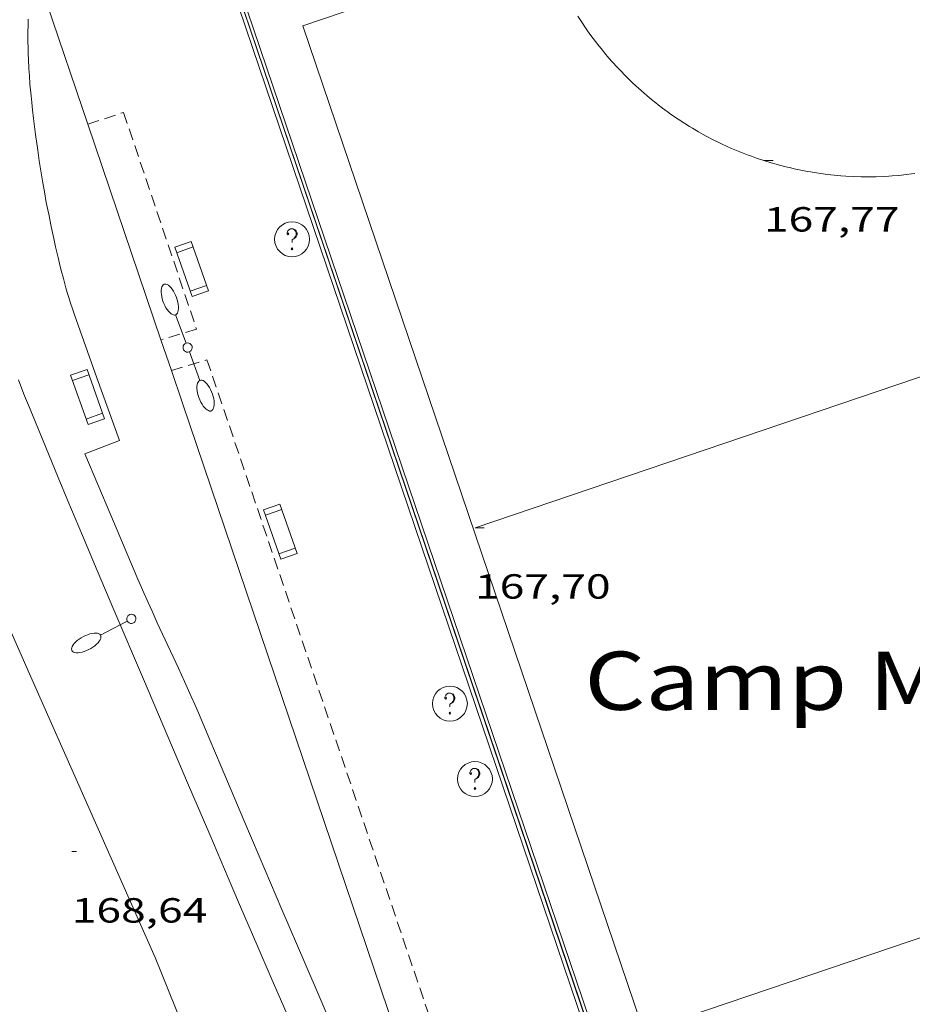
# Model space of a CAD drawing. Units: inches. Extents: x 452000 to 453004, y 4600496 to 4601009.
# Drawn here: x 452119 to 452157, y 4600647 to 4600690 of the extents above; entities that cross this region are included whole.
import ezdxf
from ezdxf.enums import TextEntityAlignment as Align

# ---------------------------------------------------------------- set-up
doc = ezdxf.new("R2010")
doc.units = ezdxf.units.IN
doc.header["$MEASUREMENT"] = 0
doc.linetypes.add('DGN Style 1', pattern=[6.276477389999999, 0.01044339, -6.266033999999999])
doc.linetypes.add('TRAZOS', pattern=[0.75, 0.5, -0.25])
for name, color, linetype, lineweight in [('BANC PUBLIC', 7, 'Continuous', 0), ('BARANA', 7, 'Continuous', 0), ('CAMP DE ESPORTS', 7, 'Continuous', 0), ('COTA ALTIMETRICA', 7, 'Continuous', 0), ('EIX DE CARRETERA', 7, 'Continuous', 0), ('FANAL', 7, 'Continuous', 0), ('JARDI', 7, 'Continuous', 0), ('LIMIT DE PAVIMENT', 7, 'Continuous', 0), ('MUR', 7, 'Continuous', 0), ('REGISTRE SENSE IDENTIFICAR', 7, 'Continuous', 0), ('REIXA DE DESGUAS', 7, 'Continuous', 0), ('TEXT DE EQUIPAMENT', 7, 'Continuous', 0), ('VORERA', 7, 'Continuous', 0)]:
    doc.layers.add(name, color=color, linetype=linetype, lineweight=lineweight)
doc.styles.add('Style-Arial', font='ARIAL.TTF')
doc.linetypes.add('barana', pattern='A,3.4,-0.6,[8,dgnlstyle-mataro.shx,S=0.00644,R=0,X=0,Y=0],-0.6,3.4', length=8)

# ---------------------------------------------------------------- blocks, each defined once
blk = doc.blocks.new('RDESCC')
at = {"color": 0, "linetype": 'ByBlock', "lineweight": -2, "flags": 128}
for points in [[(-0.24, 0.374), (-0.194, 0.316), (-0.24, 0.26), (-0.288, 0.316), (-0.288, 0.374), (-0.24, 0.486), (-0.194, 0.544), (-0.1, 0.6), (0.042, 0.6), (0.184, 0.544), (0.232, 0.486), (0.286, 0.374), (0.286, 0.26), (0.232, 0.146), (0.184, 0.09), (-0.004, -0.024), (-0.004, -0.194)], [(0.042, 0.6), (0.138, 0.544), (0.184, 0.486), (0.232, 0.374), (0.232, 0.26), (0.184, 0.146), (0.09, 0.034)], [(-0.004, -0.486), (-0.052, -0.544), (-0.004, -0.6), (0.042, -0.544), (-0.004, -0.486)]]:
    blk.add_lwpolyline(points, dxfattribs=at)
at = {"color": 0, "linetype": 'ByBlock', "lineweight": -2}
blk.add_circle((-0.001613611161708832, -0.001560736298561096), 1, dxfattribs=at)
blk = doc.blocks.new('BANC')
at = {"color": 0, "linetype": 'ByBlock', "lineweight": -2}
for p, q in [((0.002, 1.498), (0, 0)), ((4.502, 1.498), (0.002, 1.498)), ((4.5, -0.004), (4.502, 1.498)), ((0, 0), (4.5, -0.004))]:
    blk.add_line(p, q, dxfattribs=at)
at = {"color": 0, "linetype": 'ByBlock', "lineweight": -2, "flags": 128}
for points in [[(0.502, 1.498), (0.498, 0)], [(4, -0.004), (4.004, 1.498)]]:
    blk.add_lwpolyline(points, dxfattribs=at)
blk = doc.blocks.new('COTA')
at = {"color": 0, "linetype": 'ByBlock', "lineweight": -2}
blk.add_line((0, 0), (0.2, 0), dxfattribs=at)
blk = doc.blocks.new('FANALB')
at = {"color": 0, "linetype": 'ByBlock', "lineweight": -2, "flags": 128}
for points in [[(0.197, 0.005), (0.189, 0.061), (0.165, 0.111), (0.129, 0.155), (0.083, 0.185), (0.029, 0.201), (-0.027, 0.201), (-0.081, 0.185), (-0.129, 0.155), (-0.167, 0.113), (-0.191, 0.063), (-0.199, 0.007), (-0.191, -0.049), (-0.169, -0.099), (-0.133, -0.143), (-0.08700000000000001, -0.173), (-0.033, -0.191), (0.023, -0.191), (0.077, -0.177), (0.125, -0.147), (0.163, -0.105), (0.187, -0.055), (0.197, 0.001), (0.197, 0.005)], [(1.497, 0.005), (0.197, 0.005)], [(2.897, 0.005), (2.889, 0.051), (2.865, 0.095), (2.827, 0.137), (2.773, 0.175), (2.707, 0.211), (2.629, 0.241), (2.541, 0.267), (2.445, 0.285), (2.343, 0.299), (2.237, 0.305), (2.133, 0.303), (2.027, 0.297), (1.927, 0.283), (1.833, 0.261), (1.747, 0.235), (1.671, 0.203), (1.607, 0.167), (1.557, 0.127), (1.523, 0.085), (1.501, 0.041), (1.497, -0.005), (1.509, -0.051), (1.537, -0.095), (1.579, -0.135), (1.635, -0.175), (1.705, -0.209), (1.785, -0.237), (1.875, -0.261), (1.973, -0.279), (2.075, -0.291), (2.179, -0.295), (2.285, -0.293), (2.389, -0.283), (2.489, -0.267), (2.581, -0.247), (2.665, -0.219), (2.737, -0.185), (2.799, -0.149), (2.845, -0.107), (2.877, -0.065), (2.895, -0.019), (2.897, 0.005)]]:
    blk.add_lwpolyline(points, dxfattribs=at)
blk = doc.blocks.new('FANALD')
at = {"color": 0, "linetype": 'ByBlock', "lineweight": -2, "flags": 128}
for points in [[(-2.906, -0.006), (-2.898, -0.052), (-2.874, -0.096), (-2.836, -0.138), (-2.782, -0.176), (-2.716, -0.212), (-2.638, -0.242), (-2.55, -0.268), (-2.454, -0.286), (-2.352, -0.3), (-2.246, -0.306), (-2.142, -0.304), (-2.036, -0.298), (-1.936, -0.284), (-1.842, -0.262), (-1.756, -0.236), (-1.68, -0.204), (-1.616, -0.168), (-1.566, -0.128), (-1.532, -0.08600000000000001), (-1.51, -0.042), (-1.506, 0.004), (-1.518, 0.05), (-1.546, 0.094), (-1.588, 0.134), (-1.644, 0.174), (-1.714, 0.208), (-1.794, 0.236), (-1.884, 0.26), (-1.982, 0.278), (-2.084, 0.29), (-2.188, 0.294), (-2.294, 0.292), (-2.398, 0.282), (-2.498, 0.266), (-2.59, 0.246), (-2.674, 0.218), (-2.746, 0.184), (-2.808, 0.148), (-2.854, 0.106), (-2.886, 0.064), (-2.904, 0.018), (-2.906, -0.006)], [(0.198, -0.002), (0.19, 0.054), (0.166, 0.104), (0.13, 0.148), (0.084, 0.178), (0.03, 0.194), (-0.026, 0.194), (-0.08, 0.178), (-0.128, 0.148), (-0.166, 0.106), (-0.19, 0.056), (-0.198, 0), (-0.19, -0.056), (-0.168, -0.106), (-0.132, -0.15), (-0.08600000000000001, -0.18), (-0.032, -0.198), (0.024, -0.198), (0.078, -0.184), (0.126, -0.154), (0.164, -0.112), (0.188, -0.062), (0.198, -0.006), (0.198, -0.002)], [(2.898, -0.002), (2.89, 0.044), (2.866, 0.088), (2.828, 0.13), (2.774, 0.168), (2.708, 0.204), (2.63, 0.234), (2.542, 0.26), (2.446, 0.278), (2.344, 0.292), (2.238, 0.298), (2.134, 0.296), (2.028, 0.29), (1.928, 0.276), (1.834, 0.254), (1.748, 0.228), (1.672, 0.196), (1.608, 0.16), (1.558, 0.12), (1.524, 0.078), (1.502, 0.034), (1.498, -0.012), (1.51, -0.058), (1.538, -0.102), (1.58, -0.142), (1.636, -0.182), (1.706, -0.216), (1.786, -0.244), (1.876, -0.268), (1.974, -0.286), (2.076, -0.298), (2.18, -0.302), (2.286, -0.3), (2.39, -0.29), (2.49, -0.274), (2.582, -0.254), (2.666, -0.226), (2.738, -0.192), (2.8, -0.156), (2.846, -0.114), (2.878, -0.07200000000000001), (2.896, -0.026), (2.898, -0.002)], [(-1.506, -0.006), (-0.198, -0.006)], [(1.498, -0.002), (0.198, -0.002)]]:
    blk.add_lwpolyline(points, dxfattribs=at)

msp = doc.modelspace()

# ---------------------------------------------------------------- linework, layer by layer
at = {"layer": 'BARANA', "color": 7, "linetype": 'barana', "lineweight": 0}
msp.add_polyline3d([(452127.5966022196, 4600692.798849842, 167.8447602108536), (452160.198923012, 4600596.620453351, 167.8357602274185), (452216.7201561164, 4600615.793054222, 167.8387602015512), (452203.0334419262, 4600656.25822081, 167.8177601995114)], dxfattribs=at)
at = {"layer": 'CAMP DE ESPORTS', "color": 7, "linetype": 'Continuous', "lineweight": 0, "extrusion": (-5.005150181586745e-06, -0.0003253738343393946, 0.9999999470534068), "elevation": -1331.50598918548, "flags": 128}
msp.add_lwpolyline([(452183.2736303965, 4600706.859746024), (452212.586019577, 4600620.381386908), (452160.5628048058, 4600602.713751357), (452131.2204158216, 4600689.220112696), (452183.2736303965, 4600706.859746024)], dxfattribs=at)
at = {"layer": 'CAMP DE ESPORTS', "color": 7, "linetype": 'Continuous', "lineweight": 0, "extrusion": (5.184054295852516e-05, 1.756269127274076e-05, 0.999999998502055), "elevation": 271.939980211994, "flags": 128}
msp.add_lwpolyline([(452138.6111286795, 4600667.834661039), (452190.5223426888, 4600685.421294432)], dxfattribs=at)
at = {"layer": 'CAMP DE ESPORTS', "color": 7, "linetype": 'Continuous', "lineweight": 0, "extrusion": (-0.000120965783500812, -4.097103287931372e-05, 0.9999999918443268), "elevation": -75.5036582767481, "flags": 128}
msp.add_lwpolyline([(452197.8834675121, 4600663.797039637), (452145.9712531508, 4600646.214406248)], dxfattribs=at)
at = {"layer": 'CAMP DE ESPORTS', "color": 7, "linetype": 'Continuous', "lineweight": 0}
msp.add_polyline3d([(452157.5325747667, 4600683.063607608, 167.805260164872), (452157.3885743918, 4600683.043608668, 167.8042601633216), (452157.172573852, 4600683.016610266, 167.8032601617712), (452156.848573084, 4600682.981612669, 167.8012601586705), (452156.5605724555, 4600682.957614819, 167.8002601571201), (452156.4165721564, 4600682.947615895, 167.7992601555696), (452156.1995717214, 4600682.934617522, 167.7982601540192), (452155.8745711264, 4600682.922619969, 167.7962601509184), (452155.5485705831, 4600682.917622435, 167.7942601478176), (452155.3855703379, 4600682.918623672, 167.7932601462672), (452155.2235701019, 4600682.920624905, 167.7922601447168), (452154.8985696739, 4600682.930627386, 167.790260141616), (452154.5735693067, 4600682.94862988, 167.7882601385152), (452154.3575690932, 4600682.964631544, 167.7862601354144), (452154.2125689595, 4600682.976632663, 167.785260133864), (452153.9235687314, 4600683.0056349, 167.7832601307633), (452153.7795686295, 4600683.021636019, 167.7822601292128), (452153.4915684713, 4600683.059638263, 167.780260126112), (452153.2995683861, 4600683.087639763, 167.7792601245616), (452153.0445683094, 4600683.129641763, 167.7772601214609), (452152.9165682779, 4600683.151642767, 167.7762601199104), (452152.6305682518, 4600683.206645023, 167.77526011836), (452152.3455682653, 4600683.266647278, 167.7732601152592), (452152.203568288, 4600683.298648406, 167.7722601137089), (452151.9915683462, 4600683.349650093, 167.770260110608), (452151.7085684537, 4600683.421652352, 167.7692601090576), (452151.5685685326, 4600683.460653475, 167.7682601075072), (452151.3585686623, 4600683.520655163, 167.7672601059568), (452151.0455689054, 4600683.616657685, 167.7652601028561), (452150.720569221, 4600683.724660318, 167.7632600997552), (452150.5045694628, 4600683.800662075, 167.7622600982048), (452150.3625696372, 4600683.852663233, 167.7612600966544), (452150.0785700315, 4600683.962665559, 167.7592600935537), (452149.9375702454, 4600684.019666716, 167.7592600935537), (452149.6575707066, 4600684.137669025, 167.7572600904528), (452149.4715710404, 4600684.219670563, 167.7562600889024), (452149.226571518, 4600684.332672597, 167.755260087352), (452149.1045717765, 4600684.391673614, 167.7542600858016), (452148.832572379, 4600684.526675886, 167.7532600842513), (452148.5635730319, 4600684.667678148, 167.7522600827008), (452148.4295733781, 4600684.740679277, 167.7512600811504), (452148.2305739117, 4600684.851680958, 167.7502600796), (452147.968574674, 4600685.005683186, 167.7492600780496), (452147.8385750718, 4600685.084684294, 167.7482600764992), (452147.6445756892, 4600685.205685955, 167.7472600749489), (452147.3575766631, 4600685.392688422, 167.7462600733984), (452147.0755776903, 4600685.58569086, 167.7442600702976), (452146.935578232, 4600685.685692078, 167.7442600702976), (452146.7875788219, 4600685.793693368, 167.7432600687472), (452146.68857923, 4600685.867694234, 167.7422600671968), (452146.4945800598, 4600686.016695937, 167.7412600656465), (452146.3975804861, 4600686.092696791, 167.740260064096), (452146.2065813584, 4600686.246698479, 167.7392600625456), (452146.0175822642, 4600686.404700158, 167.7382600609952), (452145.8935828762, 4600686.510701262, 167.7372600594448), (452145.6485841505, 4600686.72870346, 167.7362600578944), (452145.5575846392, 4600686.811704279, 167.7352600563441), (452145.3785856364, 4600686.979705898, 167.7342600547936), (452145.2025866534, 4600687.149707497, 167.7332600532432), (452145.0865873537, 4600687.265708556, 167.7322600516928), (452144.8585887757, 4600687.499710649, 167.730260048592), (452144.7455895034, 4600687.618711691, 167.7292600470417), (452144.5255909985, 4600687.860713736, 167.7282600454912), (452144.3825920136, 4600688.023715073, 167.7272600439408), (452144.194593399, 4600688.244716843, 167.72526004084), (452144.1025941061, 4600688.356717713, 167.7242600392896), (452143.8985957171, 4600688.610719656, 167.7232600377393), (452143.7015973768, 4600688.869721551, 167.7212600346384), (452143.6055982143, 4600688.999722483, 167.720260033088), (452143.4635994965, 4600689.197723866, 167.7192600315376), (452143.3776003041, 4600689.321724712, 167.7192600315376), (452143.2086019389, 4600689.571726382, 167.7172600284369), (452143.0456036059, 4600689.82472801, 167.7162600268864)], dxfattribs=at)
at = {"layer": 'EIX DE CARRETERA', "color": 1, "linetype": 'Continuous', "lineweight": 0}
msp.add_polyline3d([(452110.7556002609, 4600695.981982556, 168.0182604951072), (452110.3165269675, 4600686.411971052, 168.2662608796064), (452111.0844938321, 4600681.887958211, 168.3382609912352), (452113.414445872, 4600675.090929992, 168.4982612392992), (452115.5354140149, 4600670.458906718, 168.5462613137184), (452119.4583525223, 4600661.552863144, 168.7222615865888), (452124.8602684281, 4600649.365803263, 168.7142615741856), (452127.8202175372, 4600642.053769468, 168.6982615493792), (452130.6401699724, 4600635.208737457, 168.6422614625568), (452132.6321286964, 4600629.361713279, 168.6262614377504), (452134.4790858678, 4600623.339689929, 168.5462613137184), (452136.0900414138, 4600617.151668111, 168.4262611276705), (452137.798987908, 4600609.75064367, 168.3142609540257), (452138.6959518162, 4600604.810629204, 168.1702607307681), (452138.8149229708, 4600600.98462237, 168.0582605571232), (452138.7949119274, 4600599.188138555, 168.0105055421931)], dxfattribs=at)
at = {"layer": 'JARDI', "color": 3, "linetype": 'TRAZOS', "lineweight": 0}
for points in [[(452121.9683990895, 4600685.176639569, 168.0025286673779), (452123.5095419206, 4600685.686869825, 167.9747604124056), (452126.6454760591, 4600676.365831579, 167.9827604248087), (452125.1144053626, 4600675.910529772, 167.9949021104416)], [(452125.1144053626, 4600675.910529772, 167.9949021104416), (452125.1144053484, 4600675.910529767, 167.9949021105542)], [(452125.5633810567, 4600674.588136358, 167.9917216801952), (452127.0944668155, 4600675.055826141, 167.9777604475753), (452148.5520197239, 4600611.746565175, 167.9497604041641), (452147.0247551288, 4600611.232936301, 167.9962066259822)]]:
    msp.add_polyline3d(points, dxfattribs=at)
at = {"layer": 'LIMIT DE PAVIMENT', "color": 1, "linetype": 'Continuous', "lineweight": 20}
msp.add_polyline3d([(452127.7866026679, 4600692.696845545, 167.6957600112909), (452160.3019247043, 4600596.822452883, 167.7287600310071), (452216.5321565684, 4600615.891055801, 167.7077600289673), (452184.0148335178, 4600711.754451156, 167.6957600103625)], close=True, dxfattribs=at)
at = {"layer": 'MUR', "color": 1, "linetype": 'Continuous', "lineweight": 20}
for points in [[(452121.9683990895, 4600685.176639569, 168.1883337220977), (452120.2075722806, 4600690.362902128, 168.0587605426392), (452121.5385777054, 4600690.805892715, 168.0447605209336), (452120.2786039793, 4600694.525908045, 167.9617604227689)], [(452125.1144053626, 4600675.910529772, 168.4198374868985), (452121.9683990895, 4600685.176639569, 168.1883337220977)], [(452125.5633810567, 4600674.588136358, 168.4528760608406), (452125.1144053484, 4600675.910529767, 168.419837487004)], [(452125.1144053484, 4600675.910529767, 168.419837487004), (452125.1144053626, 4600675.910529772, 168.4198374868985)], [(452147.0247551288, 4600611.232936301, 168.3923337254825), (452138.5361904543, 4600636.29467923, 168.530761274428), (452126.0374510337, 4600673.191831271, 168.4877612382793), (452125.5633810567, 4600674.588136358, 168.4528760608406)]]:
    msp.add_polyline3d(points, dxfattribs=at)
at = {"layer": 'REIXA DE DESGUAS', "color": 7, "linetype": 'Continuous', "lineweight": 0}
for points, elevation in [([(452127.858600358, 4600692.499847392), (452127.9886008697, 4600692.54084647), (452159.9138534826, 4600598.462649899)], 167.6937599584562), ([(452159.7848104747, 4600598.418829222), (452127.858600358, 4600692.499847392)], 167.6727600389781)]:
    msp.add_lwpolyline(points, dxfattribs=dict(at, elevation=elevation))
at = {"layer": 'VORERA', "color": 1, "linetype": 'Continuous', "lineweight": 0, "extrusion": (0.01397942777095672, 0.005437884659269258, 0.9998874961762594), "elevation": 31506.81014711384, "flags": 128}
msp.add_lwpolyline([(452075.2984875314, 4600567.699712684), (452076.7896840545, 4600568.279710845)], dxfattribs=at)
at = {"layer": 'VORERA', "color": 1, "linetype": 'Continuous', "lineweight": 0, "extrusion": (-0.03442406429653529, -0.01154588874114692, 0.999340620734735), "elevation": -68514.31194475603, "flags": 128}
msp.add_lwpolyline([(-4218082.365407832, 1890390.66293089), (-4218082.766133899, 1890390.628528059), (-4218083.14061366, 1890390.593796521), (-4218083.843405114, 1890390.523578914), (-4218084.458595, 1890390.456710312), (-4218086.608138042, 1890390.214532311), (-4218087.14551937, 1890390.156367032), (-4218087.54973753, 1890390.114738561), (-4218088.15447477, 1890390.057015036), (-4218088.761096381, 1890390.006247475), (-4218091.621486223, 1890389.783129863), (-4218094.476181604, 1890389.561265701)], dxfattribs=at)
at = {"layer": 'VORERA', "color": 1, "linetype": 'Continuous', "lineweight": 0}
for points in [[(452123.3264346677, 4600671.588849356, 168.4822612144928), (452122.3634536308, 4600674.284860842, 168.470261195888), (452121.4014726029, 4600676.981872323, 168.4582611772832), (452121.3094744633, 4600677.245873431, 168.4562611741825), (452121.227476218, 4600677.493874437, 168.4532611695312), (452121.1534778787, 4600677.727875361, 168.4492611633297), (452121.0864794441, 4600677.94787621, 168.445261157128), (452121.0254809202, 4600678.154876995, 168.440261149376), (452120.9174837118, 4600678.544878419, 168.4292611323216), (452120.8274861672, 4600678.886879632, 168.4192611168176), (452120.7524883348, 4600679.187880668, 168.4092611013137), (452120.6884902387, 4600679.451881562, 168.40026108736), (452120.5824935798, 4600679.913883083, 168.3842610625537), (452120.5054961084, 4600680.262884208, 168.3722610439489), (452120.3944999047, 4600680.785885862, 168.3542610160417), (452120.2865037131, 4600681.309887494, 168.3382609912352), (452120.1855074338, 4600681.820889052, 168.3232609679792), (452120.1025107043, 4600682.268890377, 168.310260947824), (452120.0335135792, 4600682.66189151, 168.2992609307696), (452119.9755160918, 4600683.004892481, 168.2892609152657), (452119.8815205138, 4600683.606894127, 168.2722608889088), (452119.8145238394, 4600684.058895337, 168.2582608672032), (452119.7215288548, 4600684.738897097, 168.2382608361952), (452119.6355338962, 4600685.420898806, 168.2182608051872), (452119.5925366521, 4600685.79289971, 168.2062607865824), (452119.5565390622, 4600686.117900486, 168.1942607679777), (452119.5275411797, 4600686.402901148, 168.1822607493729), (452119.4835448976, 4600686.901902256, 168.1622607183648), (452119.455547692, 4600687.275903049, 168.1462606935585), (452119.4375497962, 4600687.55690362, 168.1352606765041), (452119.416552958, 4600687.977904432, 168.1192606516976), (452119.4085545465, 4600688.188904821, 168.1122606408448), (452119.4025561382, 4600688.399905194, 168.1062606315424), (452119.3965591108, 4600688.792905848, 168.095260614488), (452119.3965617134, 4600689.135906379, 168.0872606020849), (452119.3995640018, 4600689.436906823, 168.0802605912321), (452119.4045660051, 4600689.699907193, 168.0742605819297)], [(452118.9894476942, 4600674.191886298, 168.3362609881345), (452119.0924457748, 4600673.917885093, 168.3392609927856)], [(452119.0924457748, 4600673.917885093, 168.3392609927856), (452119.2514429105, 4600673.507883251, 168.3422609974369), (452119.4154400766, 4600673.100881374, 168.3462610036384), (452120.1474277208, 4600671.322873064, 168.3602610253441), (452120.6984184685, 4600669.990866818, 168.370261040848), (452121.1134115395, 4600668.992862122, 168.3782610532513), (452121.7394011667, 4600667.497855055, 168.3892610703057), (452122.3713908183, 4600666.004847945, 168.4022610904609), (452123.0943790555, 4600664.306839827, 168.4192611168176), (452124.3603584681, 4600661.334825612, 168.4562611741825), (452126.2603275887, 4600656.876804286, 168.5142612641056), (452127.211312158, 4600654.648793615, 168.5382613013152), (452127.6863044419, 4600653.534788284, 168.5472613152688), (452128.1622967274, 4600652.420782945, 168.5542613261216), (452128.5352907045, 4600651.550778766, 168.5582613323232), (452129.2382794191, 4600649.919770903, 168.5612613369744), (452129.8572695666, 4600648.494763997, 168.5612613369744), (452130.9432523421, 4600646.002751894, 168.5562613292225)], [(452132.3322600118, 4600646.729742482, 168.530261288912), (452131.9572660619, 4600647.603746682, 168.5342612951137), (452131.3002766597, 4600649.13475404, 168.5472613152688), (452130.3152925537, 4600651.430765075, 168.5712613524784), (452129.8233005014, 4600652.578770587, 168.5782613633312), (452129.5783044769, 4600653.152773336, 168.5792613648816), (452129.3323084506, 4600653.726776092, 168.5782613633312), (452128.6793191003, 4600655.263783431, 168.5712613524784), (452127.7073350978, 4600657.570794382, 168.5582613323232), (452127.2203430988, 4600658.724799867, 168.5512613214705), (452126.7303510799, 4600659.876805371, 168.5462613137184)]]:
    msp.add_polyline3d(points, dxfattribs=at)

# ---------------------------------------------------------------- block references
at = {"layer": 'BANC PUBLIC', "color": 7, "linetype": 'Continuous', "lineweight": 0, "zscale": 0.5000007752000001}
for p, xscale, yscale, rotation in [((452127.1584893814, 4600678.016830246, 167.9812604377424), 0.500000857621455, 0.5000008576214441, 109.2949194360846), ((452122.6904407836, 4600672.524855633, 168.4792612098417), 0.5000007025364123, 0.5000007025363971, 109.6416159416952), ((452130.9754096511, 4600666.728783784, 167.9712604222384), 0.500000857621455, 0.5000008576214441, 109.2949194360846)]:
    msp.add_blockref('BANC', p, dxfattribs=dict(at, xscale=xscale, yscale=yscale, rotation=rotation))
at = {"layer": 'COTA ALTIMETRICA', "color": 7, "linetype": 'Continuous', "lineweight": 0}
for p, xscale, yscale, zscale, rotation in [((452151.0455689054, 4600683.616657685, 167.7652601028561), 2.000003100800003, 2.000003100800001, 2.0000031008, 359.9995652666699), ((452138.6204299258, 4600667.838727498, 167.7012600036304), 2.000003100800003, 2.000003100800001, 2.0000031008, 359.9995652666699), ((452121.2792974071, 4600653.91683749, 168.6402614594561), 1.000001550400009, 1.000001550399986, 1.0000015504, 359.9995652666707)]:
    msp.add_blockref('COTA', p, dxfattribs=dict(at, xscale=xscale, yscale=yscale, zscale=zscale, rotation=rotation))
at = {"layer": 'FANAL', "color": 7, "linetype": 'Continuous', "lineweight": 0, "yscale": 1.000001550399986, "zscale": 1.0000015504}
for name, p, xscale, rotation in [('FANALD', (452126.2614695152, 4600675.581833278, 167.9782604330912), 1.0000015504, 110.3784586993737), ('FANALB', (452123.8393773047, 4600663.92383358, 168.4742612020897), 1.000001550400005, 208.098403097352)]:
    msp.add_blockref(name, p, dxfattribs=dict(at, xscale=xscale, rotation=rotation))
at = {"layer": 'REGISTRE SENSE IDENTIFICAR', "color": 7, "linetype": 'Continuous', "lineweight": 0, "xscale": 0.7500011627999923, "yscale": 0.7500011628000038, "zscale": 0.7500011628000001, "rotation": 359.9995652666702}
for p in [(452130.7555117873, 4600680.234806393, 167.855260242392), (452137.5423708928, 4600660.278723957, 167.8632602547952), (452138.6183479545, 4600657.035710765, 167.8532602392912)]:
    msp.add_blockref('RDESCC', p, dxfattribs=at)

# ---------------------------------------------------------------- texts
at = {"layer": 'COTA ALTIMETRICA', "color": 7, "linetype": 'Continuous', "lineweight": 0, "style": 'Style-Arial', "width": 1.333331428571429}
for s, p in [('167,77', (452151.0455537303, 4600681.616654585, 167.7652601028561)), ('167,70', (452138.6204147507, 4600665.838724398, 167.7012600036304)), ('168,64', (452121.279282232, 4600651.91683439, 168.6402614594561))]:
    msp.add_text(s, height=1.05000162792, rotation=359.99956526667, dxfattribs=at).set_placement(p, align=Align.TOP_LEFT)
at = {"layer": 'TEXT DE EQUIPAMENT', "color": 7, "linetype": 'DGN Style 1', "lineweight": 0, "style": 'Style-Arial', "width": 1.206399834880132}
msp.add_text('Camp Municipal de Hoquei', height=2.500005876003101, rotation=359.99956526667, dxfattribs=at).set_placement((452169.1221244478, 4600661.260048533), align=Align.MIDDLE_CENTER)

doc.saveas('drawing.dxf')
